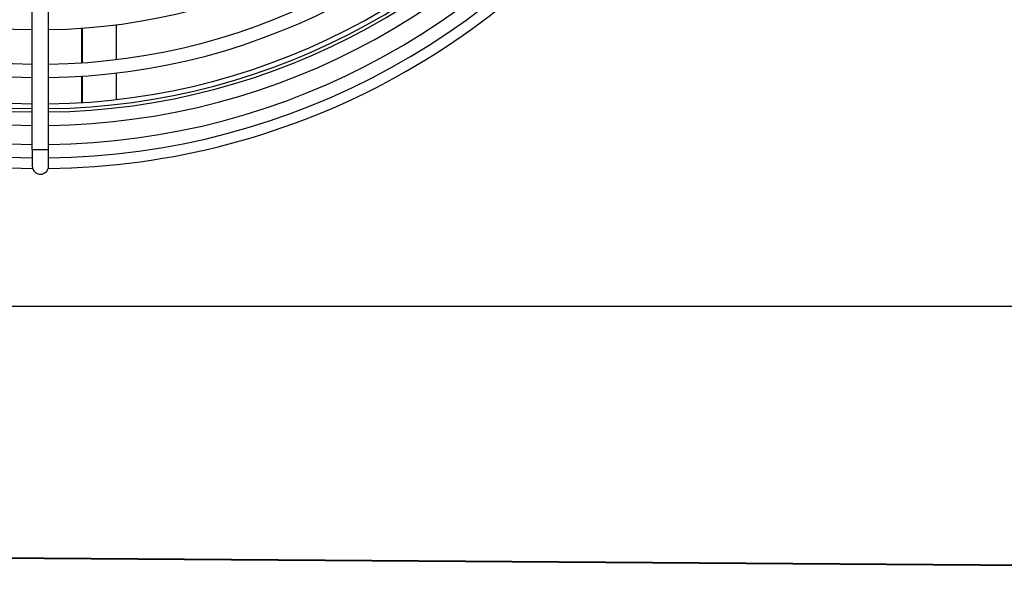
# Model space of a CAD drawing. Units: millimetres. Extents: x 42547 to 46325, y -393 to 2278.
# Drawn here: x 43836 to 44042, y 1194 to 1309 of the extents above; entities that cross this region are included whole.
import ezdxf

# ---------------------------------------------------------------- set-up
doc = ezdxf.new("R2010")
doc.units = ezdxf.units.MM
doc.header["$LTSCALE"] = 6

msp = doc.modelspace()

# ---------------------------------------------------------------- linework, layer by layer
for p, q in [((43838.71, 1282.15), (43838.71, 1380.25)), ((43842.11, 1282.15), (43842.11, 1380.25)), ((43849.01, 1307.55), (43849.01, 1300.33)), ((43849.21, 1300.34), (43849.21, 1307.56)), ((43856.21, 1308.25), (43856.21, 1301)), ((43849.01, 1297.52), (43849.01, 1292.01)), ((43849.21, 1292.03), (43849.21, 1297.54)), ((43856.21, 1298.18), (43856.21, 1292.64)), ((43842.11, 1282.15), (43838.71, 1282.15)), ((43838.71, 1282.15), (43838.71, 1278.75)), ((43842.11, 1278.75), (43842.11, 1282.15)), ((43527.11, 1249.5), (44893.11, 1249.5)), ((44182.61, 1194.35), (43595.54, 1198.45)), ((44182.3, 1194.45), (43620.49, 1198.43))]:
    msp.add_line(p, q)
for centre, radius, start, end in [((43840.41, 1432.25), 125, 213.5087, 269.2208), ((43840.41, 1432.25), 125, 270.7792, 326.4913), ((43840.41, 1432.25), 135, 213.2485, 269.2785), ((43840.41, 1432.25), 132.2, 213.3174, 269.2632), ((43840.41, 1432.25), 132.2, 270.7368, 326.6826), ((43840.41, 1432.25), 135, 270.7215, 326.7515), ((43840.41, 1432.25), 142.2, 213.0839, 269.315), ((43840.41, 1432.25), 141.5, 213.0991, 269.3116), ((43840.41, 1432.25), 140.5, 213.1212, 269.3067), ((43840.41, 1432.25), 140.5, 270.6933, 326.8788), ((43840.41, 1432.25), 141.5, 270.6884, 326.9009), ((43840.41, 1432.25), 142.2, 270.685, 326.9161), ((43840.41, 1432.25), 145, 213.0243, 269.3282), ((43840.41, 1432.25), 145, 270.6718, 326.9757), ((43840.41, 1432.25), 149, 212.943, 269.3463), ((43840.41, 1432.25), 149, 270.6537, 327.057), ((43840.41, 1432.25), 154, 212.8474, 269.3945), ((43840.41, 1432.25), 151.8, 212.8887, 269.3583), ((43840.41, 1432.25), 154, 270.6055, 327.1526), ((43840.41, 1432.25), 151.8, 270.6417, 327.1113), ((43840.41, 1278.75), 1.7, 180, 0)]:
    msp.add_arc(centre, radius, start, end)

doc.saveas('drawing.dxf')
